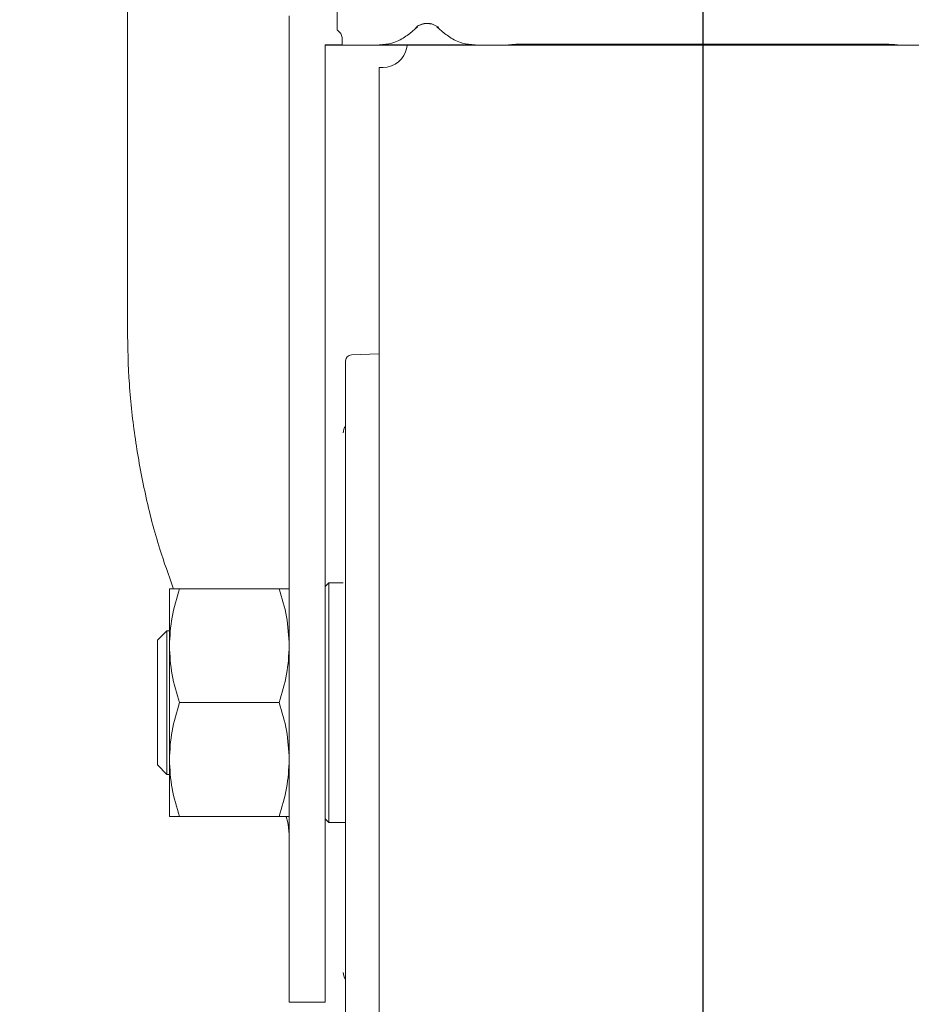
# Model space of a CAD drawing. Units: millimetres. Extents: x 5 to 415, y 5 to 292.
# Drawn here: x 349 to 355, y 167 to 174 of the extents above; entities that cross this region are included whole.
import ezdxf

# ---------------------------------------------------------------- set-up
doc = ezdxf.new("R2010")
doc.units = ezdxf.units.MM
doc.layers.add('BEMAßUNG', color=96, linetype='Continuous')
doc.styles.add('SLDTEXTSTYLE0', font='TXT', dxfattribs={"width": 0.75})
doc.dimstyles.new('SLDDIMSTYLE0', dxfattribs={"dimtxt": 3.5, "dimasz": 3.302, "dimexe": 0, "dimexo": 0.0625, "dimgap": 0.875, "dimtad": 1, "dimlfac": 12, "dimrnd": 1e-09, "dimzin": 12, "dimdsep": 46, "dimtxsty": 'SLDTEXTSTYLE0', "dimsah": 1, "dimcen": 0.09, "dimadec": 0, "dimazin": 3, "dimtfac": 1, "dimtofl": 0, "dimtmove": 0, "dimatfit": 3, "dimfxl": 0, "dimfrac": 2, "dimtolj": 1, "dimtzin": 12, "dimarcsym": 0})
doc.dimstyles.new('SLDDIMSTYLE6', dxfattribs={"dimtxt": 3.5, "dimasz": 3.302, "dimexe": 0, "dimexo": 0.0625, "dimgap": 0.875, "dimtad": 1, "dimdec": 0, "dimlfac": 12, "dimrnd": 1e-09, "dimzin": 12, "dimdsep": 46, "dimtxsty": 'SLDTEXTSTYLE0', "dimsah": 1, "dimcen": 0.09, "dimadec": 0, "dimazin": 3, "dimtfac": 1, "dimtdec": 0, "dimtofl": 0, "dimtmove": 0, "dimatfit": 3, "dimfxl": 0, "dimfrac": 2, "dimtolj": 1, "dimtzin": 12, "dimarcsym": 0})

# ---------------------------------------------------------------- blocks, each defined once
blk = doc.blocks.new('_D_14')
at = {"layer": 'BEMAßUNG'}
for p, q in [((315.8512, 174.7636), (315.8512, 159.8791)), ((353.6429, 174.7636), (353.6429, 159.8791)), ((315.8512, 160.8791), (353.6429, 160.8791))]:
    blk.add_line(p, q, dxfattribs=at)
for points in [[(315.8512, 160.8791), (319.1532, 160.3711), (319.1532, 161.3871)], [(353.6429, 160.8791), (350.3409, 161.3871), (350.3409, 160.3711)]]:
    blk.add_solid(points, dxfattribs=at)
at = {"layer": 'BEMAßUNG', "insert": (332.4058, 165.3909), "char_height": 3.5, "attachment_point": 1, "style": 'SLDTEXTSTYLE0'}
blk.add_mtext('454', dxfattribs=at)
blk = doc.blocks.new('_D_15')
at = {"layer": 'BEMAßUNG'}
for p, q in [((362.3929, 177.2219), (362.3929, 159.8791)), ((353.6429, 174.7636), (353.6429, 159.8791)), ((353.6429, 160.8791), (362.3929, 160.8791)), ((362.3929, 160.8791), (371.4659, 160.8791))]:
    blk.add_line(p, q, dxfattribs=at)
for points in [[(353.6429, 160.8791), (356.9449, 160.3711), (356.9449, 161.3871)], [(362.3929, 160.8791), (359.0909, 161.3871), (359.0909, 160.3711)]]:
    blk.add_solid(points, dxfattribs=at)
at = {"layer": 'BEMAßUNG', "insert": (363.7075, 165.3909), "char_height": 3.5, "attachment_point": 1, "style": 'SLDTEXTSTYLE0'}
blk.add_mtext('105', dxfattribs=at)

msp = doc.modelspace()

# ---------------------------------------------------------------- linework, layer by layer
at = {"color": 7, "linetype": 'Continuous', "lineweight": 15}
for p, q in [((349.64287, 176.57025), (349.64287, 171.61395)), ((351.1012, 174.17985), (351.1012, 173.69196)), ((350.76787, 173.71455), (350.76787, 173.79008)), ((350.76787, 173.71455), (350.76787, 173.42588)), ((351.65833, 173.71455), (351.60512, 173.66895)), ((351.84711, 173.6691), (351.79407, 173.71455)), ((351.13454, 173.64124), (351.13454, 173.62969)), ((351.13454, 173.62969), (351.13454, 173.58852)), ((351.13454, 173.58852), (351.01787, 173.58852)), ((351.01787, 173.42588), (351.01787, 173.58852)), ((351.01787, 173.58646), (356.26787, 173.58646)), ((352.05906, 173.58852), (351.39335, 173.58852)), ((351.58671, 173.58646), (351.58382, 173.57008)), ((354.99508, 173.58852), (352.29068, 173.58852)), ((352.3512, 173.59289), (354.93454, 173.59289)), ((353.64287, 162.76568), (353.64287, 173.59289)), ((350.76787, 173.39932), (350.76787, 173.42588)), ((350.76787, 171.76864), (350.76787, 173.39932)), ((351.01787, 173.39932), (351.01787, 173.42588)), ((351.01787, 171.76864), (351.01787, 173.39932)), ((351.41969, 173.43235), (351.39256, 173.43235)), ((350.76787, 169.19726), (350.76787, 171.76864)), ((351.01787, 169.19726), (351.01787, 171.76864)), ((351.39287, 171.4405), (351.19975, 171.43376)), ((351.04287, 169.84902), (351.01787, 169.82402)), ((351.14287, 169.84902), (351.04287, 169.84902)), ((351.04287, 169.84902), (351.04287, 169.01568)), ((349.93454, 169.80735), (349.93454, 169.41152)), ((350.00525, 169.80735), (350.69716, 169.80735)), ((349.91787, 169.51568), (349.8512, 169.44902)), ((349.93454, 169.51568), (349.91787, 169.51568)), ((349.91787, 169.51568), (349.91787, 169.01568)), ((349.8512, 169.44902), (349.8512, 168.58235)), ((349.93454, 169.41152), (349.93454, 168.61985)), ((350.76787, 169.19726), (350.76787, 166.93235)), ((351.01787, 166.93235), (351.01787, 169.19726)), ((349.91787, 169.01568), (349.91787, 168.51568)), ((350.69716, 169.01568), (350.00525, 169.01568)), ((351.04287, 169.01568), (351.04287, 168.18235)), ((349.93454, 168.61985), (349.93454, 168.22402)), ((349.8512, 168.58235), (349.91787, 168.51568)), ((349.91787, 168.51568), (349.93454, 168.51568)), ((350.69716, 168.22402), (350.00525, 168.22402)), ((351.01787, 168.20735), (351.04287, 168.18235)), ((351.04287, 168.18235), (351.15954, 168.18235)), ((350.76787, 166.93235), (351.01787, 166.93235))]:
    msp.add_line(p, q, dxfattribs=at)
for centre, radius, start, end in [((351.72681, 173.59942), 0.13771, 72.833626, 114.6106), ((351.41969, 173.59902), 0.16667, 270, 350), ((351.2012, 171.39211), 0.04167, 92, 180), ((351.2262, 170.89068), 0.08333, 144.49117, 180), ((351.2262, 167.14068), 0.08333, 180, 215.278873)]:
    msp.add_arc(centre, radius, start, end, dxfattribs=at)
for points, knots in [([(351.1012, 173.69196), (351.10633, 173.68798), (351.11658, 173.68002), (351.13056, 173.66316), (351.13296, 173.64995), (351.13454, 173.64124)], [0, 0, 0, 0, 0.2540498, 0.5081055, 1, 1, 1, 1]), ([(351.64198, 173.69917), (351.64546, 173.70398), (351.6512, 173.71193), (351.66351, 173.7231), (351.67802, 173.72839), (351.68005, 173.72913)], [0, 0, 0, 0, 0.56994851, 0.93980214, 1, 1, 1, 1]), ([(351.68005, 173.72913), (351.68308, 173.73042), (351.6882, 173.73261), (351.6999, 173.73549), (351.71032, 173.73711), (351.71941, 173.73779), (351.72626, 173.73796), (351.73314, 173.73778), (351.74239, 173.73708), (351.753, 173.73538), (351.76585, 173.73223), (351.76962, 173.72992), (351.77192, 173.72851)], [0, 0, 0, 0, 0.1693527, 0.286505, 0.3899183, 0.4375281, 0.4836558, 0.5300063, 0.5782171, 0.6844629, 0.8070494, 1, 1, 1, 1]), ([(351.77192, 173.72851), (351.77904, 173.72536), (351.80603, 173.71343), (351.80817, 173.70532), (351.80975, 173.69936)], [0, 0, 0, 0, 0.2639947, 1, 1, 1, 1]), ([(351.39335, 173.58853), (351.42333, 173.59105), (351.47125, 173.5951), (351.52816, 173.61832), (351.56928, 173.64129), (351.59312, 173.65969), (351.60512, 173.66895)], [0, 0, 0, 0, 0.3735016, 0.5969903, 0.7971134, 1, 1, 1, 1]), ([(352.05906, 173.58853), (352.02902, 173.59106), (351.98103, 173.59512), (351.92407, 173.61841), (351.88294, 173.64141), (351.85911, 173.65983), (351.84711, 173.6691)], [0, 0, 0, 0, 0.37382953, 0.59726426, 0.79725352, 1, 1, 1, 1]), ([(352.29068, 173.58852), (352.29774, 173.58941), (352.30984, 173.59092), (352.33224, 173.59265), (352.34557, 173.59282), (352.3512, 173.59289)], [0, 0, 0, 0, 0.44731213, 0.76621321, 1, 1, 1, 1]), ([(354.93454, 173.59289), (354.94166, 173.59277), (354.95588, 173.59255), (354.97756, 173.5907), (354.98863, 173.58932), (354.99508, 173.58852)], [0, 0, 0, 0, 0.294588, 0.5885592, 1, 1, 1, 1]), ([(349.64287, 171.61395), (349.64554, 171.48581), (349.65088, 171.22954), (349.69376, 170.84582), (349.76422, 170.46299), (349.85147, 170.11748), (349.92931, 169.9025), (349.96181, 169.81276)], [0, 0, 0, 0, 0.210865, 0.4217315, 0.6332511, 0.8468894, 1, 1, 1, 1]), ([(351.15954, 171.39211), (351.15954, 171.38871), (351.15954, 171.38178), (351.15954, 171.32473), (351.15954, 171.23838), (351.15954, 171.12937), (351.15954, 170.9662), (351.15954, 170.7596), (351.15954, 170.51677), (351.15954, 170.31977), (351.15954, 170.11072), (351.15954, 169.82507), (351.15954, 169.45915), (351.15954, 169.16061), (351.15954, 169.01568)], [0, 0, 0, 0, 0.0776615, 0.15772071, 0.24004133, 0.30438735, 0.36874514, 0.5000117, 0.56572689, 0.63145409, 0.69580012, 0.76015791, 0.88356613, 1, 1, 1, 1]), ([(349.93454, 169.41152), (349.9381, 169.47784), (349.94531, 169.61197), (349.98512, 169.74175), (350.00525, 169.80735)], [0, 0, 0, 0, 0.4945107, 1, 1, 1, 1]), ([(350.00525, 169.80735), (349.98548, 169.80735), (349.94559, 169.80735), (349.93824, 169.80735), (349.93454, 169.80735)], [0, 0, 0, 0, 0.49545796, 1, 1, 1, 1]), ([(350.69716, 169.80735), (350.71692, 169.74307), (350.75681, 169.61332), (350.76416, 169.47919), (350.76787, 169.41152)], [0, 0, 0, 0, 0.49545796, 1, 1, 1, 1]), ([(350.76787, 169.80735), (350.76431, 169.80735), (350.7571, 169.80735), (350.71729, 169.80735), (350.69716, 169.80735)], [0, 0, 0, 0, 0.4945107, 1, 1, 1, 1]), ([(350.00525, 169.01568), (349.98548, 169.07997), (349.94559, 169.20972), (349.93824, 169.34384), (349.93454, 169.41152)], [0, 0, 0, 0, 0.49545796, 1, 1, 1, 1]), ([(350.76787, 169.41152), (350.76431, 169.34519), (350.7571, 169.21107), (350.71729, 169.08129), (350.69716, 169.01568)], [0, 0, 0, 0, 0.4945107, 1, 1, 1, 1]), ([(349.93454, 168.61985), (349.9381, 168.68618), (349.94531, 168.8203), (349.98512, 168.95008), (350.00525, 169.01568)], [0, 0, 0, 0, 0.4945107, 1, 1, 1, 1]), ([(350.69716, 169.01568), (350.71692, 168.9514), (350.75681, 168.82165), (350.76416, 168.68752), (350.76787, 168.61985)], [0, 0, 0, 0, 0.495458, 1, 1, 1, 1]), ([(351.15954, 169.01568), (351.15954, 168.88343), (351.15954, 168.61892), (351.15954, 168.27593), (351.15954, 167.99007), (351.15954, 167.75767), (351.15954, 167.57251), (351.15954, 167.42951), (351.15954, 167.32227), (351.15954, 167.19372), (351.15954, 167.05228), (351.15954, 166.92877), (351.15954, 166.83938), (351.15954, 166.77591), (351.15954, 166.73231), (351.15954, 166.70306), (351.15954, 166.68113), (351.15954, 166.65966), (351.15954, 166.64265), (351.15954, 166.64039), (351.15954, 166.63925)], [0, 0, 0, 0, 0.1062297, 0.2124592, 0.2832462, 0.3542586, 0.4250569, 0.4647509, 0.5043717, 0.5440739, 0.6168106, 0.6895577, 0.7355093, 0.7813423, 0.8272969, 0.851452, 0.8755947, 0.9101625, 0.955049, 1, 1, 1, 1]), ([(350.00525, 168.22402), (349.98548, 168.2883), (349.94559, 168.41805), (349.93824, 168.55218), (349.93454, 168.61985)], [0, 0, 0, 0, 0.49545796, 1, 1, 1, 1]), ([(350.76787, 168.61985), (350.76431, 168.55352), (350.7571, 168.4194), (350.71729, 168.28962), (350.69716, 168.22402)], [0, 0, 0, 0, 0.4945107, 1, 1, 1, 1]), ([(349.93454, 168.22402), (349.9381, 168.22402), (349.94531, 168.22402), (349.98512, 168.22402), (350.00525, 168.22402)], [0, 0, 0, 0, 0.4945107, 1, 1, 1, 1]), ([(350.69716, 168.22402), (350.71692, 168.22402), (350.75681, 168.22402), (350.76416, 168.22402), (350.76787, 168.22402)], [0, 0, 0, 0, 0.495458, 1, 1, 1, 1]), ([(350.76787, 168.02806), (350.76748, 168.09033), (350.76708, 168.15531), (350.74793, 168.2203), (350.74713, 168.22302)], [0, 0, 0, 0, 0.9581165, 1, 1, 1, 1])]:
    msp.add_open_spline(points, degree=3, knots=knots, dxfattribs=at)
msp.add_open_spline([(351.39287, 173.43235), (351.39287, 173.42506), (351.39287, 173.41047), (351.39287, 173.29315), (351.39287, 173.10806), (351.39287, 172.8515), (351.39287, 172.5297), (351.39287, 172.14767), (351.39287, 171.71207), (351.39287, 171.23033), (351.39287, 170.7107), (351.39287, 170.16207), (351.39287, 169.59382), (351.39287, 169.01568), (351.39287, 168.43754), (351.39287, 167.8693), (351.39287, 167.32067), (351.39287, 166.80104), (351.39287, 166.3193), (351.39287, 165.8837), (351.39287, 165.50167), (351.39287, 165.17986), (351.39287, 164.9233), (351.39287, 164.73822), (351.39287, 164.6209), (351.39287, 164.60631), (351.39287, 164.59902)], degree=3, dxfattribs=at)

# ---------------------------------------------------------------- dimensions: what is measured, and where the dimension line sits
at = {"layer": 'BEMAßUNG'}
for base, p1, p2, dimstyle, picture, middle in [((362.39287, 160.87913), (353.64287, 175.7636), (362.39287, 178.22193), 'SLDDIMSTYLE0', '_D_15', (367.58671, 160.87913)), ((353.64287, 160.87913), (315.8512, 175.7636), (353.64287, 175.7636), 'SLDDIMSTYLE6', '_D_14', (336.28495, 160.87913))]:
    dim = msp.add_linear_dim(base=base, p1=p1, p2=p2, dimstyle=dimstyle, dxfattribs=at)
    dim.commit()
    dim.dimension.update_dxf_attribs({"geometry": picture, "text_midpoint": middle, "dimtype": 160})

doc.saveas('drawing.dxf')
